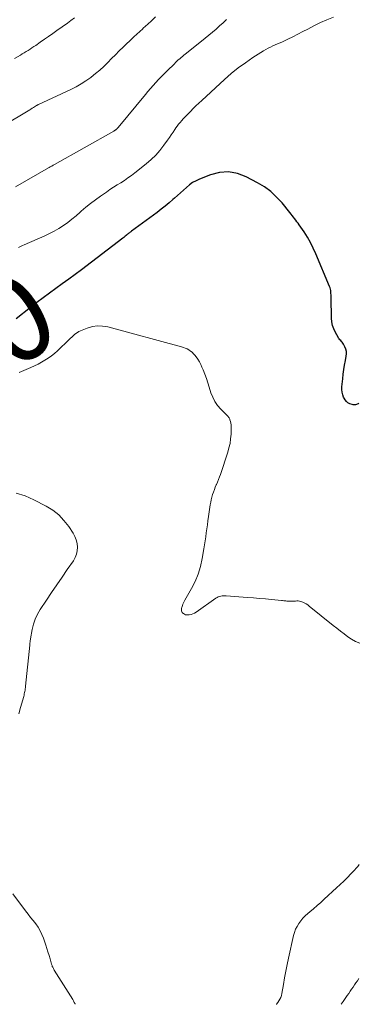
# Model space of a CAD drawing. Units: feet. Extents: x 1990000 to 1995036, y 580000 to 585000.
# Drawn here: x 1991830 to 1991910, y 580000 to 580231 of the extents above; entities that cross this region are included whole.
import ezdxf
from ezdxf.enums import TextEntityAlignment as Align

# ---------------------------------------------------------------- set-up
doc = ezdxf.new("R2010")
doc.units = ezdxf.units.FT
doc.header["$LTSCALE"] = 100
doc.header["$MEASUREMENT"] = 0
for name, color, linetype, lineweight in [('CONTOUR INDEX', 32, 'Continuous', 25), ('CONTOUR INDEX LABEL', 7, 'Continuous', 15), ('CONTOUR INTERMEDIATE', 40, 'Continuous', 15)]:
    doc.layers.add(name, color=color, linetype=linetype, lineweight=lineweight)
doc.styles.add('slant', font='romans.shx', dxfattribs={"oblique": 14.999978})

msp = doc.modelspace()

# ---------------------------------------------------------------- linework, layer by layer
at = {"layer": 'CONTOUR INDEX', "elevation": 980, "flags": 128}
msp.add_lwpolyline([(1991910.18, 580141.22), (1991910.01, 580141.11), (1991909.82, 580141.02), (1991909.63, 580140.95), (1991909.43, 580140.89), (1991909.23, 580140.86), (1991909.03, 580140.85), (1991908.83, 580140.88), (1991908.63, 580140.93), (1991908.07, 580141.13), (1991907.63, 580141.35), (1991907.25, 580141.63), (1991906.95, 580142), (1991906.7, 580142.42), (1991906.6, 580142.65), (1991906.4, 580143.25), (1991906.26, 580143.85), (1991906.2, 580144.47), (1991906.21, 580145.1), (1991906.39, 580146.97), (1991906.5, 580148.06), (1991906.65, 580149.14), (1991906.82, 580150.22), (1991907.03, 580151.3), (1991907.22, 580152.26), (1991907.28, 580152.84), (1991907.25, 580153.42), (1991907.11, 580153.97), (1991906.89, 580154.52), (1991906.56, 580155.12), (1991906.43, 580155.35), (1991906.28, 580155.56), (1991906.11, 580155.76), (1991905.93, 580155.96), (1991905.75, 580156.15), (1991905.58, 580156.35), (1991905.43, 580156.56), (1991905.29, 580156.79), (1991904.67, 580157.89), (1991904.3, 580158.69), (1991904.01, 580159.51), (1991903.84, 580160.37), (1991903.76, 580161.25), (1991903.66, 580166), (1991903.65, 580166.35), (1991903.64, 580166.69), (1991903.62, 580167.04), (1991903.6, 580167.39), (1991903.6, 580167.43), (1991903.56, 580167.75), (1991903.5, 580168.07), (1991903.42, 580168.38), (1991903.31, 580168.68), (1991900.09, 580176.37), (1991899.48, 580177.7), (1991898.82, 580179), (1991898.09, 580180.25), (1991897.3, 580181.48), (1991896.16, 580183.13), (1991895.89, 580183.51), (1991895.63, 580183.88), (1991895.36, 580184.25), (1991895.08, 580184.61), (1991894.8, 580184.97), (1991894.52, 580185.33), (1991894.24, 580185.69), (1991893.95, 580186.05), (1991892.13, 580188.3), (1991890.86, 580189.68), (1991889.49, 580190.96), (1991887.98, 580192.06), (1991886.37, 580193.05), (1991883.72, 580194.47), (1991881.66, 580195.24), (1991879.58, 580195.64), (1991877.47, 580195.48), (1991875.33, 580194.94), (1991872.76, 580193.91), (1991871.92, 580193.52), (1991871.12, 580193.08), (1991870.37, 580192.55), (1991869.66, 580191.96), (1991868.97, 580191.33), (1991868.28, 580190.7), (1991867.59, 580190.08), (1991866.9, 580189.46), (1991866.49, 580189.1), (1991865.58, 580188.31), (1991864.66, 580187.54), (1991863.72, 580186.8), (1991862.76, 580186.07), (1991856.77, 580181.67), (1991856.61, 580181.55), (1991856.45, 580181.43), (1991856.29, 580181.31), (1991856.14, 580181.19), (1991855.99, 580181.07), (1991855.83, 580180.94), (1991855.68, 580180.82), (1991855.53, 580180.69), (1991855.47, 580180.64), (1991855.29, 580180.5), (1991855.11, 580180.35), (1991854.93, 580180.2), (1991854.74, 580180.06), (1991845.01, 580172.61), (1991843.52, 580171.48), (1991842.02, 580170.37), (1991840.51, 580169.28), (1991838.99, 580168.21), (1991837.48, 580167.13), (1991835.98, 580166.03), (1991834.49, 580164.9), (1991833.03, 580163.76), (1991829.63, 580161.06)], dxfattribs=at)
at = {"layer": 'CONTOUR INTERMEDIATE', "flags": 128}
for points, elevation in [([(1991862.43, 580232.01), (1991861.37, 580231.04), (1991859.95, 580229.73), (1991859.6, 580229.41), (1991859.25, 580229.09), (1991858.9, 580228.77), (1991858.55, 580228.45), (1991858.2, 580228.13), (1991857.85, 580227.81), (1991857.5, 580227.48), (1991857.16, 580227.16), (1991854.83, 580224.94), (1991853.9, 580224.04), (1991852.98, 580223.14), (1991852.07, 580222.22), (1991851.17, 580221.3), (1991850.25, 580220.4), (1991849.3, 580219.52), (1991848.32, 580218.69), (1991847.31, 580217.89), (1991847.18, 580217.8), (1991846.06, 580217.01), (1991844.92, 580216.27), (1991843.73, 580215.6), (1991842.51, 580214.99), (1991834.93, 580211.45), (1991834.86, 580211.42), (1991834.8, 580211.39), (1991834.74, 580211.36), (1991834.68, 580211.33), (1991834.62, 580211.3), (1991834.56, 580211.26), (1991834.5, 580211.23), (1991834.44, 580211.19), (1991833.99, 580210.9), (1991833.71, 580210.72), (1991833.42, 580210.55), (1991833.14, 580210.37), (1991832.85, 580210.2), (1991820.36, 580202.71)], 992), ([(1991843.36, 580231.76), (1991842.54, 580231.16), (1991841.71, 580230.57), (1991839.21, 580228.81), (1991838.24, 580228.13), (1991837.27, 580227.44), (1991836.3, 580226.76), (1991835.33, 580226.08), (1991834.26, 580225.33), (1991833.82, 580225.03), (1991833.38, 580224.73), (1991832.93, 580224.44), (1991832.48, 580224.15), (1991832.03, 580223.87), (1991831.57, 580223.6), (1991831.11, 580223.32), (1991830.65, 580223.05), (1991829.3, 580222.27)], 996), ([(1991904.2, 580231.96), (1991902.68, 580231.36), (1991901.19, 580230.69), (1991899.73, 580229.97), (1991898.19, 580229.16), (1991897.02, 580228.56), (1991895.84, 580227.96), (1991894.66, 580227.37), (1991893.48, 580226.79), (1991892.22, 580226.18), (1991891.66, 580225.91), (1991891.1, 580225.66), (1991890.54, 580225.42), (1991889.97, 580225.19), (1991889.4, 580224.94), (1991888.85, 580224.68), (1991888.31, 580224.38), (1991887.78, 580224.07), (1991885.26, 580222.45), (1991883.51, 580221.26), (1991881.81, 580220.02), (1991880.17, 580218.69), (1991878.59, 580217.3), (1991873.26, 580212.39), (1991872.58, 580211.75), (1991871.91, 580211.11), (1991871.25, 580210.46), (1991870.59, 580209.8), (1991870.06, 580209.26), (1991869.67, 580208.87), (1991869.29, 580208.47), (1991868.92, 580208.07), (1991868.55, 580207.66), (1991868.19, 580207.24), (1991867.84, 580206.82), (1991867.52, 580206.38), (1991867.21, 580205.92), (1991866.97, 580205.57), (1991866.55, 580204.93), (1991866.12, 580204.3), (1991865.69, 580203.68), (1991865.25, 580203.05), (1991864.38, 580201.84), (1991863.45, 580200.65), (1991862.46, 580199.52), (1991861.38, 580198.49), (1991860.24, 580197.5), (1991857.53, 580195.37), (1991856.73, 580194.76), (1991855.92, 580194.17), (1991855.08, 580193.61), (1991854.23, 580193.06), (1991853.37, 580192.53), (1991852.53, 580191.99), (1991851.69, 580191.43), (1991850.85, 580190.86), (1991849.44, 580189.87), (1991848.29, 580189.03), (1991847.15, 580188.17), (1991846.05, 580187.27), (1991844.96, 580186.34), (1991844.71, 580186.11), (1991843.75, 580185.29), (1991842.78, 580184.5), (1991841.78, 580183.74), (1991840.76, 580183.01), (1991839.7, 580182.33), (1991838.63, 580181.69), (1991837.51, 580181.11), (1991836.38, 580180.58), (1991831.52, 580178.46), (1991831.18, 580178.31), (1991830.84, 580178.15), (1991830.51, 580177.98), (1991830.18, 580177.8)], 984), ([(1991879.06, 580231.43), (1991878.27, 580230.66), (1991877.45, 580229.9), (1991876.63, 580229.17), (1991875.79, 580228.44), (1991874.95, 580227.73), (1991874.09, 580227.03), (1991873.23, 580226.33), (1991869.39, 580223.26), (1991869.06, 580223), (1991868.73, 580222.73), (1991868.4, 580222.45), (1991868.08, 580222.17), (1991867.76, 580221.89), (1991867.44, 580221.6), (1991867.13, 580221.31), (1991866.83, 580221.02), (1991865.11, 580219.32), (1991864.44, 580218.65), (1991863.78, 580217.98), (1991863.13, 580217.29), (1991862.49, 580216.6), (1991861.86, 580215.9), (1991861.24, 580215.2), (1991860.63, 580214.48), (1991860.02, 580213.76), (1991853.61, 580206.04), (1991853.56, 580205.98), (1991853.5, 580205.91), (1991853.45, 580205.85), (1991853.39, 580205.78), (1991853.35, 580205.73), (1991853.32, 580205.69), (1991853.28, 580205.65), (1991853.25, 580205.62), (1991853.21, 580205.58), (1991853.17, 580205.55), (1991853.13, 580205.52), (1991853.09, 580205.49), (1991853.04, 580205.47), (1991852.95, 580205.41), (1991852.86, 580205.36), (1991852.77, 580205.3), (1991852.67, 580205.25), (1991852.58, 580205.2), (1991838.65, 580197.34), (1991838.52, 580197.26), (1991838.39, 580197.19), (1991838.27, 580197.12), (1991838.14, 580197.05), (1991838.01, 580196.98), (1991837.82, 580196.88), (1991837.62, 580196.77), (1991837.43, 580196.66), (1991837.24, 580196.55), (1991829.52, 580192.08)], 988), ([(1991910.38, 580084.83), (1991909.4, 580085.26), (1991908.47, 580085.79), (1991907.58, 580086.38), (1991906.71, 580087.03), (1991905.85, 580087.69), (1991904.99, 580088.35), (1991904.15, 580089.03), (1991898.54, 580093.57), (1991898.19, 580093.83), (1991897.83, 580094.07), (1991897.45, 580094.28), (1991897.05, 580094.46), (1991896.81, 580094.56), (1991896.53, 580094.66), (1991896.23, 580094.74), (1991895.94, 580094.77), (1991895.63, 580094.78), (1991895.32, 580094.76), (1991895.02, 580094.75), (1991894.71, 580094.74), (1991894.4, 580094.74), (1991894.04, 580094.73), (1991893.79, 580094.73), (1991893.54, 580094.74), (1991893.28, 580094.75), (1991893.03, 580094.78), (1991892.78, 580094.81), (1991892.53, 580094.84), (1991892.27, 580094.87), (1991892.02, 580094.89), (1991889.68, 580095.12), (1991888.26, 580095.25), (1991886.84, 580095.37), (1991885.42, 580095.49), (1991884, 580095.6), (1991878.97, 580095.99), (1991878.66, 580096), (1991878.35, 580095.99), (1991878.04, 580095.96), (1991877.73, 580095.9), (1991877.43, 580095.82), (1991877.15, 580095.71), (1991876.87, 580095.57), (1991876.61, 580095.41), (1991871.93, 580092.15), (1991871.56, 580091.93), (1991871.17, 580091.74), (1991870.75, 580091.61), (1991870.33, 580091.52), (1991870.06, 580091.48), (1991869.76, 580091.48), (1991869.48, 580091.52), (1991869.22, 580091.64), (1991868.98, 580091.8), (1991868.84, 580091.92), (1991868.7, 580092.07), (1991868.59, 580092.24), (1991868.53, 580092.43), (1991868.5, 580092.64), (1991868.51, 580092.85), (1991868.54, 580093.06), (1991868.58, 580093.27), (1991868.65, 580093.48), (1991868.73, 580093.71), (1991868.86, 580094.03), (1991868.99, 580094.34), (1991869.14, 580094.65), (1991869.3, 580094.95), (1991870.85, 580097.67), (1991871.69, 580099.36), (1991872.41, 580101.1), (1991872.95, 580102.9), (1991873.36, 580104.75), (1991873.74, 580107), (1991873.9, 580107.95), (1991874.05, 580108.89), (1991874.19, 580109.84), (1991874.33, 580110.79), (1991874.46, 580111.74), (1991874.6, 580112.69), (1991874.73, 580113.64), (1991874.87, 580114.59), (1991875.28, 580117.37), (1991875.39, 580117.97), (1991875.51, 580118.57), (1991875.66, 580119.17), (1991875.83, 580119.76), (1991876.02, 580120.35), (1991876.23, 580120.93), (1991876.45, 580121.5), (1991876.69, 580122.07), (1991876.72, 580122.12), (1991876.97, 580122.71), (1991877.21, 580123.31), (1991877.43, 580123.91), (1991877.64, 580124.52), (1991879.37, 580129.71), (1991879.67, 580130.75), (1991879.91, 580131.8), (1991880.06, 580132.87), (1991880.15, 580133.96), (1991880.21, 580135.33), (1991880.21, 580135.73), (1991880.18, 580136.13), (1991880.12, 580136.52), (1991880.03, 580136.91), (1991879.9, 580137.34), (1991879.85, 580137.5), (1991879.78, 580137.66), (1991879.69, 580137.81), (1991879.59, 580137.96), (1991879.48, 580138.09), (1991879.36, 580138.23), (1991879.25, 580138.36), (1991879.12, 580138.48), (1991877.74, 580139.86), (1991877, 580140.72), (1991876.35, 580141.63), (1991875.85, 580142.63), (1991875.43, 580143.69), (1991875.02, 580145.04), (1991874.69, 580146.06), (1991874.35, 580147.07), (1991873.98, 580148.07), (1991873.59, 580149.06), (1991873.32, 580149.72), (1991873.03, 580150.37), (1991872.71, 580150.99), (1991872.34, 580151.58), (1991871.93, 580152.16), (1991871.66, 580152.52), (1991871.35, 580152.88), (1991871.02, 580153.22), (1991870.65, 580153.51), (1991870.25, 580153.77), (1991869.83, 580154), (1991869.39, 580154.2), (1991868.95, 580154.37), (1991868.49, 580154.51), (1991851.2, 580159.17), (1991849.98, 580159.38), (1991848.76, 580159.42), (1991847.57, 580159.23), (1991846.38, 580158.89), (1991844.81, 580158.25), (1991844.42, 580158.07), (1991844.06, 580157.87), (1991843.72, 580157.63), (1991843.39, 580157.36), (1991843.08, 580157.07), (1991842.76, 580156.78), (1991842.45, 580156.49), (1991842.14, 580156.2), (1991839.34, 580153.56), (1991838.65, 580152.95), (1991837.94, 580152.37), (1991837.19, 580151.84), (1991836.42, 580151.34), (1991835.62, 580150.88), (1991834.81, 580150.45), (1991833.98, 580150.04), (1991833.14, 580149.66), (1991830.38, 580148.48)], 976), ([(1991830.32, 580068.28), (1991830.72, 580069.73), (1991831.43, 580072.34), (1991831.51, 580072.64), (1991831.58, 580072.94), (1991831.64, 580073.24), (1991831.7, 580073.54), (1991831.75, 580073.85), (1991831.79, 580074.15), (1991831.83, 580074.46), (1991831.86, 580074.76), (1991832.86, 580084.36), (1991832.88, 580084.55), (1991832.9, 580084.74), (1991832.91, 580084.93), (1991832.93, 580085.13), (1991832.95, 580085.32), (1991832.97, 580085.51), (1991833, 580085.7), (1991833.03, 580085.89), (1991833.41, 580088.06), (1991833.72, 580089.31), (1991834.12, 580090.51), (1991834.66, 580091.66), (1991835.31, 580092.76), (1991836.79, 580094.97), (1991838, 580096.77), (1991839.22, 580098.56), (1991840.44, 580100.34), (1991841.66, 580102.13), (1991843.12, 580104.24), (1991843.54, 580104.99), (1991843.85, 580105.77), (1991844.01, 580106.59), (1991844.07, 580107.44), (1991843.98, 580108.3), (1991843.79, 580109.13), (1991843.47, 580109.91), (1991843.06, 580110.67), (1991842, 580112.28), (1991840.89, 580113.71), (1991839.66, 580115.01), (1991838.25, 580116.1), (1991836.71, 580117.05), (1991833.8, 580118.55), (1991831.77, 580119.44), (1991829.69, 580120.14)], 972), ([(1991910.23, 580032.89), (1991909.91, 580032.41), (1991909.54, 580031.96), (1991909.16, 580031.52), (1991908.32, 580030.65), (1991907.49, 580029.8), (1991906.65, 580028.96), (1991905.79, 580028.14), (1991904.93, 580027.33), (1991902.06, 580024.68), (1991901.23, 580023.93), (1991900.39, 580023.18), (1991899.54, 580022.45), (1991898.68, 580021.73), (1991898.17, 580021.31), (1991897.58, 580020.78), (1991897.03, 580020.23), (1991896.52, 580019.63), (1991896.05, 580018.99), (1991895.65, 580018.32), (1991895.3, 580017.62), (1991895.04, 580016.89), (1991894.82, 580016.14), (1991893.66, 580010.86), (1991893.33, 580009.32), (1991893.02, 580007.78), (1991892.73, 580006.23), (1991892.45, 580004.68), (1991892.09, 580002.52), (1991891.98, 580002.06), (1991891.84, 580001.61), (1991891.64, 580001.19), (1991891.41, 580000.78), (1991891.13, 580000.4), (1991890.82, 580000.04), (1991890.78, 580000)], 972), ([(1991843.54, 580000), (1991843.49, 580000.1), (1991843.33, 580000.46), (1991843.15, 580000.8), (1991842.95, 580001.13), (1991838.61, 580008.04), (1991838.51, 580008.21), (1991838.42, 580008.38), (1991838.33, 580008.55), (1991838.24, 580008.73), (1991838.16, 580008.91), (1991838.09, 580009.09), (1991838.03, 580009.28), (1991837.97, 580009.46), (1991837.62, 580010.7), (1991837.39, 580011.5), (1991837.14, 580012.3), (1991836.89, 580013.1), (1991836.63, 580013.89), (1991836.08, 580015.53), (1991835.73, 580016.43), (1991835.31, 580017.3), (1991834.81, 580018.11), (1991834.25, 580018.9), (1991833.65, 580019.66), (1991833.05, 580020.43), (1991832.46, 580021.2), (1991831.87, 580021.98), (1991828.87, 580025.99)], 972), ([(1991910.17, 580006.05), (1991909.84, 580005.54), (1991909.51, 580005.04), (1991909.17, 580004.54), (1991908.83, 580004.04), (1991908.48, 580003.55), (1991908.14, 580003.05), (1991907.8, 580002.55), (1991907.46, 580002.05), (1991906.52, 580000.67), (1991906.06, 580000)], 968)]:
    msp.add_lwpolyline(points, dxfattribs=dict(at, elevation=elevation))

# ---------------------------------------------------------------- texts
at = {"layer": 'CONTOUR INDEX LABEL', "style": 'slant', "oblique": 15}
msp.add_text('980', height=20, rotation=31.5301, dxfattribs=at).set_placement((1991816.58, 580153.16, 980), align=Align.MIDDLE_CENTER)

doc.saveas('drawing.dxf')
